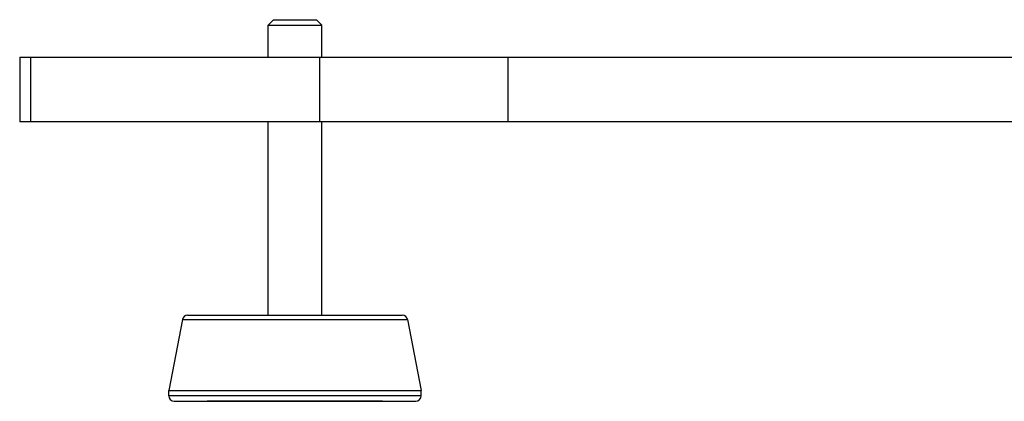
# Model space of a CAD drawing. Units: millimetres. Extents: x -4502 to -1626, y -242 to 1717.
# Drawn here: x -2224 to -2040, y 660 to 731 of the extents above; entities that cross this region are included whole.
import ezdxf

# ---------------------------------------------------------------- set-up
doc = ezdxf.new("R2010")
doc.units = ezdxf.units.MM
doc.header["$LTSCALE"] = 38.72
doc.layers.get('0').update_dxf_attribs({"linetype": 'CONTINUOUS'})

msp = doc.modelspace()

# ---------------------------------------------------------------- linework, layer by layer
at = {"color": 7, "linetype": 'Continuous'}
for p, q in [((-2176.52, 731.2), (-2177.52, 730.2)), ((-2177.52, 724.2), (-2177.52, 730.2)), ((-2177.52, 730.2), (-2167.52, 730.2)), ((-2176.52, 731.2), (-2168.52, 731.2)), ((-2168.52, 731.2), (-2167.52, 730.2)), ((-2167.52, 724.2), (-2167.52, 730.2)), ((-2223.78, 724.2), (-2223.78, 712.2)), ((-2223.78, 724.2), (-1626.28, 724.2)), ((-2221.69, 712.2), (-2221.69, 724.2)), ((-2167.91, 712.2), (-2167.91, 724.2)), ((-2132.83, 712.2), (-2132.83, 724.2)), ((-1626.28, 712.2), (-2223.78, 712.2)), ((-2177.52, 676.2), (-2177.52, 712.2)), ((-2167.52, 676.2), (-2167.52, 712.2)), ((-2193.48, 675.38), (-2196.02, 662.19)), ((-2193.48, 675.38), (-2151.55, 675.38)), ((-2192.5, 676.2), (-2152.53, 676.2)), ((-2151.55, 675.38), (-2149.02, 662.19)), ((-2196.02, 661.19), (-2196.02, 662.19)), ((-2196.02, 662.19), (-2149.02, 662.19)), ((-2149.02, 661.19), (-2149.02, 662.19)), ((-2149.02, 661.19), (-2196.02, 661.19)), ((-2195.02, 660.19), (-2150.02, 660.19)), ((-2188.84, 660.16), (-2188.84, 660.19)), ((-2156.2, 660.16), (-2188.84, 660.16)), ((-2156.2, 660.16), (-2156.2, 660.19))]:
    msp.add_line(p, q, dxfattribs=at)
for centre, start, end in [((-2192.5, 675.2), 90, 169.1312), ((-2152.53, 675.2), 10.8688, 90), ((-2195.02, 661.19), 180, 270), ((-2150.02, 661.19), 270, 360)]:
    msp.add_arc(centre, 1, start, end, dxfattribs=at)

doc.saveas('drawing.dxf')
